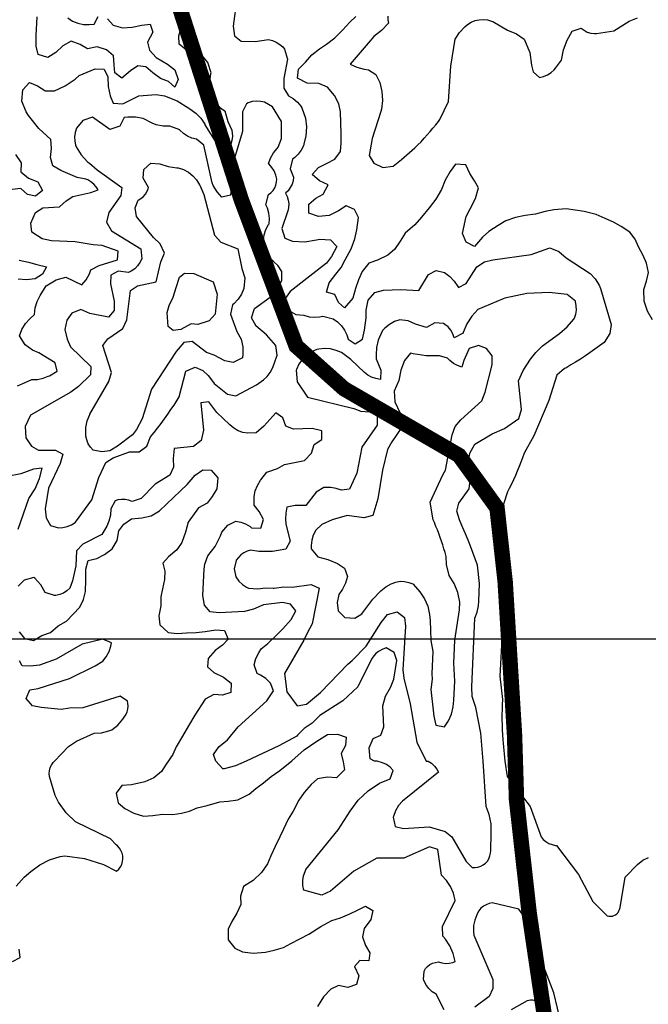
# Model space of a CAD drawing. Units: metres. Extents: x 275775 to 313307, y 6331989 to 6385550.
# Drawn here: x 295032 to 296257, y 6341289 to 6343207 of the extents above; entities that cross this region are included whole.
import ezdxf

# ---------------------------------------------------------------- set-up
doc = ezdxf.new("R2010")
doc.units = ezdxf.units.M
doc.header["$LTSCALE"] = 0.2
doc.header["$MEASUREMENT"] = 0
doc.header["$PDMODE"] = 1
for name, color, linetype in [('_LIM COMUNAL', 7, 'LIMITE1'), ('C_SECUNDARIAS', 7, 'CONTINUOUS'), ('CENTOIDES', 7, 'CONTINUOUS'), ('CURVAS_INDICE', 40, 'CONTINUOUS'), ('UTM', 7, 'CONTINUOUS')]:
    doc.layers.add(name, color=color, linetype=linetype)
doc.styles.add('SIMBOLOS', font='txt.shx')
doc.linetypes.add('LIMITE1', pattern='A,1,-0.3,["+",SIMBOLOS,S=0.45,R=0,X=0,Y=-0.225],-0.6', length=1.9)

msp = doc.modelspace()

# ---------------------------------------------------------------- linework, layer by layer
at = {"layer": '_LIM COMUNAL'}
msp.add_lwpolyline([(295344.625, 6343227, 30, 30, 0), (295464.0625, 6342855, 30, 30, 0), (295570.63454, 6342571.05055, 30, 30, 0), (295664.07694, 6342487.71626, 30, 30, 0), (295887.93389, 6342358.01982, 30, 30, 0), (295962.1025, 6342255.41173, 30, 30, 0), (295977.96875, 6342111.25, 30, 30, 0), (295987.09375, 6341961, 30, 30, 0), (295996.21875, 6341812.75, 30, 30, 0), (296000, 6341687.5, 30, 30, 0), (296024.7678, 6341466.05603, 30, 30, 0), (296055.04976, 6341261.35605, 30, 30, 0)], format="xyseb", dxfattribs=at)
at = {"layer": 'C_SECUNDARIAS', "elevation": 2100}
for points in [[(295454.76339, 6343248.13813), (295447.76339, 6343194.13813), (295450.76339, 6343175.13813), (295463.76339, 6343165.13813), (295490.79464, 6343164.13813), (295516.76339, 6343168.13813), (295524.51339, 6343166.13813), (295531.85714, 6343163.13813), (295538.54464, 6343158.63813), (295544.35714, 6343153.63813), (295547.76339, 6343149.13813), (295553.76339, 6343130.13813), (295546.76339, 6343092.13813), (295546.76339, 6343073.13813), (295555.76339, 6343058.13813), (295564.91964, 6343053.13813), (295573.01339, 6343046.13813), (295579.82589, 6343038.13813), (295581.76339, 6343035.13813), (295588.76339, 6343015.13813), (295590.76339, 6342998.13813), (295589.76339, 6342980.63813), (295585.79464, 6342964.13813), (295584.76339, 6342961.13813), (295580.48214, 6342952.63813), (295574.73214, 6342944.63813), (295567.73214, 6342938.13813), (295563.76339, 6342935.13813), (295558.76339, 6342916.13813), (295565.76339, 6342900.13813), (295564.79464, 6342893.13813), (295562.60714, 6342886.13813), (295559.23214, 6342879.63813), (295554.79464, 6342873.63813), (295549.76339, 6342869.13813), (295553.10714, 6342862.63813), (295555.23214, 6342855.13813), (295556.07589, 6342848.13813), (295555.63839, 6342840.63813), (295554.76339, 6342836.13813), (295542.76339, 6342800.13813), (295548.76339, 6342781.13813), (295563.76339, 6342775.13813), (295587.23214, 6342774.13813), (295610.48214, 6342777.63813), (295616.76339, 6342779.13813), (295637.76339, 6342778.13813), (295649.76339, 6342765.13813), (295639.41964, 6342745.13813), (295629.76339, 6342732.13813), (295558.76339, 6342677.13813), (295545.76339, 6342659.13813), (295551.76339, 6342643.13813), (295569.76339, 6342632.13813), (295585.76339, 6342631.13813), (295595.66964, 6342628.13813), (295605.91964, 6342627.13813), (295616.23214, 6342627.63813), (295622.76339, 6342629.13813), (295642.76339, 6342624.13813), (295651.35714, 6342618.13813), (295658.76339, 6342610.63813), (295664.79464, 6342602.13813), (295669.26339, 6342593.13813), (295671.76339, 6342584.13813), (295685.76339, 6342575.13813), (295699.76339, 6342584.13813), (295703.76339, 6342602.13813), (295706.91964, 6342626.13813), (295706.76339, 6342641.13813), (295710.76339, 6342660.13813), (295723.76339, 6342675.13813), (295740.76339, 6342680.13813), (295774.76339, 6342681.13813), (295809.76339, 6342679.13813), (295828.76339, 6342710.13813), (295843.76339, 6342718.13813), (295859.76339, 6342714.13813), (295869.88839, 6342706.63813), (295878.57589, 6342697.63813), (295885.57589, 6342687.13813), (295886.76339, 6342685.13813), (295901.76339, 6342693.13813), (295922.76339, 6342725.13813), (295937.76339, 6342735.13813), (295953.76339, 6342739.13813), (296028.76339, 6342749.13813), (296064.76339, 6342762.13813), (296082.76339, 6342755.13813), (296096.76339, 6342743.13813), (296143.76339, 6342712.13813), (296153.26339, 6342701.63813), (296160.79464, 6342689.63813), (296163.76339, 6342683.13813), (296184.76339, 6342613.13813), (296181.76339, 6342595.13813), (296170.76339, 6342578.13813), (296161.79464, 6342571.13813), (296152.70089, 6342564.63813), (296143.51339, 6342558.13813), (296134.20089, 6342552.13813), (296124.79464, 6342545.63813), (296115.26339, 6342539.63813), (296105.63839, 6342534.13813), (296095.91964, 6342528.13813), (296093.76339, 6342527.13813), (296078.76339, 6342514.13813), (296062.76339, 6342465.13813), (296033.76339, 6342396.13813), (296014.76339, 6342362.13813), (296011.70089, 6342353.13813), (296008.48214, 6342344.63813), (296005.10714, 6342336.13813), (296001.57589, 6342327.13813), (295997.88839, 6342318.63813), (295994.07589, 6342310.13813), (295990.10714, 6342301.63813), (295985.98214, 6342293.63813), (295982.76339, 6342287.13813), (295967.76339, 6342241.13813), (295965.76339, 6342203.13813), (295974.76339, 6342168.13813), (295981.76339, 6342109.13813), (295977.76339, 6342052.13813), (295972.76339, 6342028.13813), (295971.76339, 6342012.13813), (295967.76339, 6341928.13813), (295972.76339, 6341882.13813), (295972.23214, 6341872.13813), (295971.85714, 6341862.63813), (295971.63839, 6341852.63813), (295971.63839, 6341843.13813), (295971.76339, 6341833.13813), (295972.07589, 6341823.13813), (295972.57589, 6341813.63813), (295973.23214, 6341803.63813), (295973.76339, 6341797.13813), (295977.29464, 6341762.13813), (295981.76339, 6341732.13813), (296026.76339, 6341674.13813), (296047.76339, 6341615.13813), (296052.04464, 6341609.63813), (296057.16964, 6341605.63813), (296062.98214, 6341602.13813), (296069.32589, 6341599.63813), (296075.98214, 6341598.13813), (296077.76339, 6341598.13813), (296120.79464, 6341541.63813), (296148.76339, 6341489.13813), (296176.76339, 6341461.13813), (296180.04464, 6341460.63813), (296183.41964, 6341460.13813), (296186.76339, 6341460.63813), (296189.98214, 6341461.63813), (296192.95089, 6341463.13813), (296195.63839, 6341465.13813), (296197.91964, 6341467.63813), (296199.73214, 6341470.63813), (296201.01339, 6341473.63813), (296201.76339, 6341477.13813), (296201.76339, 6341477.13813), (296211.76339, 6341536.13813), (296235.76339, 6341561.13813), (296246.04464, 6341569.13813), (296257.48214, 6341574.63813)], [(295125.76339, 6343210.13813), (295135.10714, 6343204.13813), (295145.38839, 6343200.13813), (295156.20089, 6343197.63813), (295167.29464, 6343197.13813), (295176.76339, 6343198.13813), (295184.76339, 6343213.13813)], [(295338.73214, 6343048.63813), (295361.63839, 6343034.63813), (295363.76339, 6343033.13813), (295375.01339, 6343024.63813), (295384.63839, 6343014.63813), (295392.35714, 6343003.13813), (295392.76339, 6343002.13813), (295411.76339, 6342972.13813), (295424.76339, 6342959.13813), (295440.76339, 6342958.13813), (295444.10714, 6342964.63813), (295446.23214, 6342972.13813), (295447.07589, 6342979.13813), (295446.63839, 6342986.63813), (295445.76339, 6342991.13813), (295437.91964, 6343007.63813), (295433.04464, 6343025.63813), (295432.76339, 6343027.13813), (295423.23214, 6343034.63813), (295415.20089, 6343044.13813), (295408.91964, 6343054.63813), (295404.54464, 6343066.13813), (295403.76339, 6343069.13813), (295402.73214, 6343085.63813), (295404.54464, 6343102.13813), (295404.76339, 6343103.13813), (295398.76339, 6343123.13813), (295387.76339, 6343137.13813), (295381.16964, 6343141.63813), (295373.88839, 6343144.63813), (295366.20089, 6343146.63813), (295358.26339, 6343147.13813), (295356.76339, 6343147.13813), (295342.76339, 6343159.13813), (295341.76339, 6343175.13813), (295348.13839, 6343195.13813), (295355.76339, 6343210.13813)], [(295749.32589, 6343213.63813), (295749.45089, 6343206.63813), (295750.70089, 6343200.13813), (295750.76339, 6343200.13813), (295737.23214, 6343185.63813), (295721.76339, 6343174.13813), (295710.76339, 6343161.13813), (295675.76339, 6343120.13813), (295689.16964, 6343114.13813), (295703.45089, 6343110.13813), (295711.76339, 6343109.13813), (295725.76339, 6343100.13813), (295733.76339, 6343084.13813), (295737.76339, 6343067.13813), (295738.73214, 6343049.63813), (295736.66964, 6343032.13813), (295735.76339, 6343028.13813), (295718.76339, 6342975.13813), (295712.76339, 6342942.13813), (295721.76339, 6342927.13813), (295739.76339, 6342919.13813), (295759.76339, 6342921.13813), (295775.76339, 6342934.13813), (295801.76339, 6342957.13813), (295807.91964, 6342963.13813), (295813.98214, 6342969.13813), (295819.91964, 6342975.63813), (295825.76339, 6342982.13813), (295831.48214, 6342988.63813), (295837.07589, 6342995.13813), (295842.57589, 6343001.63813), (295847.95089, 6343008.63813), (295850.76339, 6343012.13813), (295867.76339, 6343047.13813), (295871.76339, 6343116.13813), (295880.76339, 6343169.13813), (295889.07589, 6343181.63813), (295899.45089, 6343192.63813), (295904.76339, 6343197.13813), (295911.63839, 6343201.63813), (295919.23214, 6343205.13813), (295927.23214, 6343206.63813), (295935.48214, 6343207.13813), (295943.66964, 6343206.63813), (295951.57589, 6343204.13813), (295953.76339, 6343203.13813), (295982.45089, 6343186.13813), (295999.76339, 6343179.13813), (296014.76339, 6343169.13813), (296025.76339, 6343143.13813), (296029.13839, 6343118.13813), (296032.76339, 6343105.13813), (296044.76339, 6343094.13813), (296052.79464, 6343096.13813), (296060.38839, 6343099.13813), (296067.29464, 6343103.63813), (296073.35714, 6343109.13813), (296075.76339, 6343112.13813), (296087.76339, 6343128.13813), (296091.57589, 6343148.13813), (296098.85714, 6343167.13813), (296108.76339, 6343184.13813), (296125.76339, 6343190.13813), (296131.54464, 6343186.13813), (296137.98214, 6343182.63813), (296144.88839, 6343180.63813), (296152.01339, 6343180.13813), (296155.76339, 6343180.13813), (296189.76339, 6343185.13813), (296219.76339, 6343204.13813), (296235.95089, 6343210.63813)], [(295027.38839, 6342493.63813), (295033.20089, 6342496.13813), (295036.76339, 6342497.13813), (295055.76339, 6342506.13813), (295066.70089, 6342506.13813), (295077.41964, 6342508.13813), (295087.66964, 6342512.13813), (295089.76339, 6342513.13813), (295104.76339, 6342522.13813), (295100.76339, 6342538.13813), (295069.01339, 6342557.63813), (295056.76339, 6342563.13813), (295042.76339, 6342573.13813), (295031.76339, 6342591.13813), (295036.32589, 6342603.13813), (295042.91964, 6342614.63813), (295051.38839, 6342624.13813), (295060.76339, 6342632.13813), (295062.26339, 6342645.13813), (295065.95089, 6342657.63813), (295071.76339, 6342669.13813), (295083.76339, 6342688.13813), (295102.76339, 6342700.13813), (295121.76339, 6342705.13813), (295152.76339, 6342690.13813), (295161.16964, 6342700.13813), (295167.70089, 6342711.63813), (295170.76339, 6342719.13813), (295186.76339, 6342728.13813), (295222.76339, 6342739.13813), (295223.76339, 6342756.13813), (295192.76339, 6342767.13813), (295174.76339, 6342768.13813), (295139.76339, 6342774.13813), (295093.76339, 6342776.13813), (295075.76339, 6342780.13813), (295055.76339, 6342793.13813), (295053.76339, 6342810.13813), (295062.76339, 6342831.13813), (295076.76339, 6342840.13813), (295109.76339, 6342842.13813), (295122.20089, 6342853.63813), (295135.76339, 6342862.13813), (295170.63839, 6342870.13813), (295184.76339, 6342875.13813), (295181.04464, 6342881.13813), (295176.29464, 6342886.63813), (295170.70089, 6342891.13813), (295164.38839, 6342894.63813), (295160.76339, 6342896.13813), (295143.76339, 6342899.13813), (295111.76339, 6342913.13813), (295096.76339, 6342922.13813), (295091.76339, 6342938.13813), (295093.76339, 6342956.13813), (295092.76339, 6342973.13813), (295068.88839, 6342994.63813), (295049.13839, 6343020.13813), (295044.76339, 6343027.13813), (295035.76339, 6343048.13813), (295037.76339, 6343070.13813), (295050.76339, 6343084.13813), (295066.66964, 6343077.63813), (295081.20089, 6343068.63813), (295081.76339, 6343068.13813), (295099.76339, 6343068.13813), (295120.82589, 6343077.63813), (295139.85714, 6343091.13813), (295147.76339, 6343098.13813), (295178.76339, 6343111.13813), (295196.76339, 6343110.13813), (295203.76339, 6343095.13813), (295204.41964, 6343076.63813), (295208.32589, 6343058.13813), (295213.76339, 6343044.13813), (295232.76339, 6343043.13813), (295263.76339, 6343058.13813), (295297.76339, 6343061.13813), (295313.76339, 6343058.13813), (295338.73214, 6343048.63813)], [(295286.76339, 6342394.13813), (295293.79464, 6342402.63813), (295300.66964, 6342411.13813), (295307.38839, 6342420.13813), (295313.98214, 6342429.13813), (295320.38839, 6342438.13813), (295326.66964, 6342447.13813), (295332.76339, 6342456.13813), (295338.70089, 6342465.63813), (295342.76339, 6342472.13813), (295355.76339, 6342522.13813), (295373.76339, 6342530.13813), (295388.76339, 6342523.13813), (295399.23214, 6342513.63813), (295407.91964, 6342502.63813), (295410.76339, 6342498.13813), (295436.76339, 6342477.13813), (295452.76339, 6342474.13813), (295493.16964, 6342495.63813), (295506.76339, 6342505.13813), (295514.07589, 6342511.63813), (295520.13839, 6342519.13813), (295524.79464, 6342527.63813), (295527.76339, 6342536.13813), (295533.76339, 6342553.13813), (295530.76339, 6342572.13813), (295513.13839, 6342593.13813), (295492.13839, 6342610.63813), (295491.76339, 6342611.13813), (295483.76339, 6342626.13813), (295489.76339, 6342644.13813), (295519.76339, 6342666.13813), (295533.76339, 6342679.13813), (295542.76339, 6342699.13813), (295542.76339, 6342716.13813), (295535.35714, 6342727.13813), (295526.13839, 6342736.63813), (295518.76339, 6342742.13813), (295507.76339, 6342758.13813), (295506.76339, 6342777.13813), (295508.26339, 6342787.63813), (295511.57589, 6342798.13813), (295516.63839, 6342807.63813), (295517.76339, 6342809.13813), (295518.51339, 6342819.63813), (295517.48214, 6342829.63813), (295514.66964, 6342839.63813), (295511.76339, 6342846.13813), (295516.76339, 6342866.13813), (295521.54464, 6342869.63813), (295525.60714, 6342874.13813), (295528.85714, 6342879.13813), (295531.16964, 6342884.63813), (295532.48214, 6342890.63813), (295532.76339, 6342896.13813), (295530.98214, 6342904.13813), (295527.82589, 6342912.13813), (295523.38839, 6342919.13813), (295517.76339, 6342925.13813), (295516.76339, 6342926.13813), (295520.60714, 6342937.13813), (295526.29464, 6342947.13813), (295533.63839, 6342956.13813), (295535.76339, 6342958.13813), (295541.76339, 6342975.13813), (295541.76339, 6343008.13813), (295524.76339, 6343037.13813), (295508.76339, 6343046.13813), (295500.85714, 6343047.63813), (295492.76339, 6343048.13813), (295484.76339, 6343047.13813), (295477.04464, 6343044.63813), (295473.76339, 6343043.13813), (295465.76339, 6343027.13813), (295465.76339, 6342989.13813), (295449.76339, 6342935.13813), (295442.76339, 6342865.13813), (295425.76339, 6342861.13813), (295416.51339, 6342871.63813), (295409.23214, 6342883.63813), (295406.76339, 6342889.13813), (295390.76339, 6342962.13813), (295376.76339, 6342974.13813), (295367.54464, 6342976.13813), (295358.85714, 6342980.13813), (295350.91964, 6342985.13813), (295344.04464, 6342991.63813), (295343.76339, 6342992.13813), (295324.76339, 6342999.13813), (295311.23214, 6342999.63813), (295297.95089, 6343002.13813), (295289.76339, 6343005.13813), (295272.76339, 6343014.13813), (295257.66964, 6343016.63813), (295242.32589, 6343017.13813), (295235.76339, 6343016.13813), (295226.76339, 6342999.13813), (295207.76339, 6342993.13813), (295173.76339, 6343017.13813), (295154.76339, 6343010.13813), (295142.76339, 6342995.13813), (295140.10714, 6342987.13813), (295138.85714, 6342978.63813), (295139.07589, 6342970.63813), (295140.76339, 6342962.13813), (295141.76339, 6342959.13813), (295151.66964, 6342943.63813), (295164.13839, 6342930.13813), (295167.76339, 6342927.13813), (295182.76339, 6342914.13813), (295230.76339, 6342880.13813), (295228.76339, 6342864.13813), (295205.76339, 6342831.13813), (295200.76339, 6342812.13813), (295210.76339, 6342795.13813), (295267.76339, 6342760.13813), (295269.76339, 6342741.13813), (295266.32589, 6342733.63813), (295261.66964, 6342727.13813), (295255.95089, 6342721.63813), (295249.32589, 6342716.63813), (295243.76339, 6342714.13813), (295223.76339, 6342717.13813), (295209.76339, 6342709.13813), (295208.76339, 6342692.13813), (295215.76339, 6342658.13813), (295215.76339, 6342640.13813), (295204.76339, 6342627.13813), (295168.76339, 6342634.13813), (295150.76339, 6342642.13813), (295133.76339, 6342635.13813), (295123.76339, 6342621.13813), (295119.76339, 6342603.13813), (295124.45089, 6342584.13813), (295130.76339, 6342569.13813), (295170.76339, 6342531.13813), (295169.76339, 6342515.13813), (295146.76339, 6342492.13813), (295131.76339, 6342481.13813), (295052.76339, 6342436.13813), (295042.76339, 6342414.13813), (295043.76339, 6342392.13813), (295054.76339, 6342376.13813), (295068.76339, 6342368.13813), (295101.76339, 6342368.13813), (295115.76339, 6342360.13813), (295110.76339, 6342342.13813), (295087.76339, 6342294.13813), (295081.76339, 6342254.13813), (295083.76339, 6342236.13813), (295091.76339, 6342221.13813), (295107.76339, 6342217.13813), (295116.29464, 6342217.63813), (295124.63839, 6342219.63813), (295132.54464, 6342222.63813), (295139.73214, 6342227.13813), (295140.76339, 6342228.13813), (295172.76339, 6342271.13813), (295186.01339, 6342315.13813), (295199.76339, 6342344.13813), (295213.76339, 6342353.13813), (295245.76339, 6342365.13813), (295264.76339, 6342365.13813), (295279.76339, 6342376.13813), (295286.76339, 6342394.13813)], [(295191.76339, 6342365.13813), (295174.76339, 6342368.13813), (295169.57589, 6342374.13813), (295165.48214, 6342380.63813), (295162.60714, 6342388.13813), (295161.04464, 6342395.63813), (295160.76339, 6342399.13813), (295161.07589, 6342412.13813), (295163.66964, 6342425.13813), (295168.45089, 6342437.63813), (295168.76339, 6342438.13813), (295205.76339, 6342502.13813), (295210.76339, 6342519.13813), (295193.76339, 6342572.13813), (295203.76339, 6342585.13813), (295232.76339, 6342605.13813), (295240.76339, 6342622.13813), (295247.76339, 6342679.13813), (295261.76339, 6342688.13813), (295297.76339, 6342696.13813), (295306.76339, 6342735.13813), (295313.76339, 6342752.13813), (295305.76339, 6342770.13813), (295292.76339, 6342782.13813), (295259.76339, 6342823.13813), (295256.76339, 6342840.13813), (295262.76339, 6342855.13813), (295268.07589, 6342858.13813), (295272.79464, 6342861.63813), (295276.76339, 6342866.63813), (295279.88839, 6342871.63813), (295282.07589, 6342877.13813), (295282.76339, 6342880.13813), (295272.76339, 6342898.13813), (295273.76339, 6342915.13813), (295287.76339, 6342927.13813), (295304.76339, 6342926.13813), (295321.01339, 6342920.63813), (295337.98214, 6342918.13813), (295340.76339, 6342918.13813), (295351.10714, 6342914.63813), (295360.70089, 6342909.63813), (295369.23214, 6342902.63813), (295376.48214, 6342894.63813), (295382.16964, 6342885.13813), (295382.76339, 6342884.13813), (295390.76339, 6342866.13813), (295411.76339, 6342787.13813), (295423.76339, 6342773.13813), (295456.76339, 6342760.13813), (295464.76339, 6342722.13813), (295470.76339, 6342704.13813), (295468.76339, 6342683.13813), (295464.01339, 6342672.13813), (295457.41964, 6342662.13813), (295449.16964, 6342653.13813), (295446.76339, 6342651.13813), (295442.76339, 6342633.13813), (295454.76339, 6342599.13813), (295463.76339, 6342584.13813), (295466.45089, 6342569.63813), (295466.57589, 6342555.13813), (295465.76339, 6342548.13813), (295447.76339, 6342539.13813), (295431.76339, 6342542.13813), (295410.66964, 6342553.13813), (295395.76339, 6342558.13813), (295367.76339, 6342580.13813), (295351.76339, 6342578.13813), (295336.76339, 6342560.13813), (295288.76339, 6342487.13813), (295270.76339, 6342429.13813), (295259.26339, 6342408.13813), (295251.76339, 6342398.13813), (295222.76339, 6342376.13813), (295207.76339, 6342367.13813), (295191.76339, 6342365.13813)], [(295923.76339, 6342144.13813), (295919.60714, 6342156.63813), (295915.23214, 6342168.63813), (295910.66964, 6342181.13813), (295905.85714, 6342193.13813), (295900.85714, 6342205.13813), (295895.63839, 6342217.13813), (295890.20089, 6342229.13813), (295888.76339, 6342232.13813), (295883.76339, 6342249.13813), (295887.76339, 6342265.13813), (295907.76339, 6342293.13813), (295910.07589, 6342314.13813), (295908.73214, 6342335.13813), (295906.76339, 6342345.13813), (295908.76339, 6342362.13813), (295918.76339, 6342380.13813), (295952.82589, 6342400.13813), (295976.76339, 6342410.13813), (296004.76339, 6342430.13813), (296009.76339, 6342447.13813), (296003.76339, 6342503.13813), (296012.76339, 6342523.13813), (296027.16964, 6342545.63813), (296037.76339, 6342558.13813), (296050.76339, 6342571.13813), (296083.76339, 6342595.13813), (296098.82589, 6342608.13813), (296111.41964, 6342623.13813), (296112.76339, 6342625.13813), (296115.45089, 6342633.13813), (296116.70089, 6342641.13813), (296116.54464, 6342649.63813), (296114.95089, 6342657.63813), (296114.76339, 6342658.13813), (296098.76339, 6342671.13813), (296063.76339, 6342675.13813), (296020.07589, 6342673.63813), (295977.35714, 6342664.13813), (295973.76339, 6342663.13813), (295924.76339, 6342642.13813), (295912.70089, 6342629.13813), (295903.10714, 6342614.13813), (295896.23214, 6342597.63813), (295895.76339, 6342596.13813), (295878.76339, 6342587.13813), (295876.01339, 6342594.63813), (295871.98214, 6342601.63813), (295866.82589, 6342608.13813), (295860.63839, 6342613.13813), (295857.76339, 6342615.13813), (295840.76339, 6342616.13813), (295824.76339, 6342607.13813), (295802.95089, 6342613.63813), (295788.76339, 6342620.13813), (295772.76339, 6342622.13813), (295762.13839, 6342618.63813), (295752.26339, 6342613.13813), (295743.51339, 6342606.13813), (295738.76339, 6342601.13813), (295730.76339, 6342582.13813), (295727.26339, 6342568.13813), (295726.29464, 6342553.63813), (295726.76339, 6342546.13813), (295735.76339, 6342524.13813), (295734.76339, 6342506.13813), (295726.07589, 6342507.63813), (295717.73214, 6342510.13813), (295710.01339, 6342514.13813), (295703.76339, 6342519.13813), (295677.20089, 6342544.63813), (295658.76339, 6342558.13813), (295648.38839, 6342562.63813), (295637.35714, 6342565.63813), (295626.04464, 6342566.13813), (295614.76339, 6342565.13813), (295610.76339, 6342564.13813), (295600.35714, 6342559.63813), (295590.91964, 6342553.13813), (295582.76339, 6342545.13813), (295576.10714, 6342535.63813), (295571.16964, 6342525.13813), (295570.76339, 6342524.13813), (295572.76339, 6342501.13813), (295592.76339, 6342471.13813), (295682.76339, 6342449.13813), (295696.76339, 6342444.13813), (295713.76339, 6342443.13813), (295728.76339, 6342435.13813), (295728.76339, 6342417.13813), (295698.76339, 6342374.13813), (295688.76339, 6342323.13813), (295674.76339, 6342292.13813), (295658.76339, 6342290.13813), (295648.76339, 6342293.63813), (295638.32589, 6342295.63813), (295627.70089, 6342295.63813), (295624.76339, 6342295.13813), (295609.76339, 6342286.13813), (295589.76339, 6342260.13813), (295569.01339, 6342260.13813), (295552.76339, 6342257.13813), (295550.20089, 6342245.63813), (295549.66964, 6342233.63813), (295550.76339, 6342224.13813), (295558.76339, 6342191.13813), (295550.76339, 6342175.13813), (295524.60714, 6342170.63813), (295498.07589, 6342170.63813), (295481.76339, 6342173.13813), (295474.98214, 6342171.13813), (295468.63839, 6342168.13813), (295462.91964, 6342164.13813), (295457.98214, 6342159.13813), (295453.98214, 6342153.63813), (295453.76339, 6342153.13813), (295449.76339, 6342137.13813), (295452.76339, 6342121.13813), (295458.66964, 6342113.13813), (295465.88839, 6342106.13813), (295474.16964, 6342101.13813), (295477.76339, 6342099.13813), (295495.76339, 6342098.13813), (295510.66964, 6342100.13813), (295525.66964, 6342099.63813), (295527.76339, 6342099.13813), (295546.76339, 6342102.13813), (295562.76339, 6342101.13813), (295599.76339, 6342106.13813), (295615.76339, 6342099.13813), (295601.76339, 6342030.13813), (295592.76339, 6342013.13813), (295585.76339, 6341998.13813), (295547.76339, 6341933.13813), (295552.76339, 6341897.13813), (295572.76339, 6341870.13813), (295590.76339, 6341873.13813), (295617.76339, 6341896.13813), (295671.29464, 6341951.13813), (295679.76339, 6341958.13813), (295679.76339, 6341958.13813), (295706.76339, 6341986.13813), (295736.35714, 6342032.63813), (295748.76339, 6342048.13813), (295767.76339, 6342053.13813), (295781.76339, 6342042.13813), (295783.76339, 6342025.13813), (295778.76339, 6341940.13813), (295780.76339, 6341924.13813), (295792.76339, 6341874.13813), (295805.76339, 6341799.13813), (295823.76339, 6341762.13813), (295827.95089, 6341762.13813), (295834.48214, 6341758.13813), (295840.16964, 6341752.63813), (295844.85714, 6341746.63813), (295847.76339, 6341741.13813), (295777.76339, 6341684.13813), (295770.23214, 6341675.63813), (295764.32589, 6341665.63813), (295760.23214, 6341654.63813), (295759.76339, 6341653.13813), (295763.76339, 6341635.13813), (295779.76339, 6341631.13813), (295829.76339, 6341634.13813), (295860.76339, 6341625.13813), (295873.76339, 6341615.13813), (295901.76339, 6341567.13813), (295913.76339, 6341555.13813), (295919.35714, 6341555.13813), (295924.88839, 6341555.63813), (295930.20089, 6341557.63813), (295935.13839, 6341560.13813), (295939.54464, 6341563.63813), (295943.29464, 6341567.63813), (295946.26339, 6341572.13813), (295948.35714, 6341577.63813), (295949.54464, 6341583.13813), (295949.76339, 6341588.13813), (295950.76339, 6341621.13813), (295950.32589, 6341640.13813), (295946.63839, 6341658.63813), (295940.76339, 6341674.13813), (295934.76339, 6341762.13813), (295930.76339, 6341817.13813), (295920.98214, 6341866.63813), (295913.76339, 6341888.13813), (295912.76339, 6341907.13813), (295918.76339, 6342041.13813), (295923.48214, 6342052.63813), (295926.16964, 6342064.63813), (295926.76339, 6342074.13813), (295927.76339, 6342108.13813), (295923.76339, 6342144.13813)], [(295859.76339, 6341829.13813), (295867.73214, 6341841.13813), (295873.48214, 6341854.13813), (295876.85714, 6341868.13813), (295877.76339, 6341881.13813), (295879.76339, 6341918.13813), (295877.76339, 6341953.13813), (295879.76339, 6341998.13813), (295889.04464, 6342057.13813), (295889.76339, 6342072.13813), (295885.85714, 6342090.63813), (295878.79464, 6342108.13813), (295868.79464, 6342124.13813), (295868.76339, 6342124.13813), (295863.91964, 6342145.63813), (295862.76339, 6342161.13813), (295860.76339, 6342168.63813), (295858.60714, 6342176.13813), (295856.32589, 6342183.63813), (295853.95089, 6342190.63813), (295851.41964, 6342198.13813), (295848.76339, 6342205.63813), (295845.98214, 6342212.63813), (295843.07589, 6342219.63813), (295840.04464, 6342227.13813), (295837.76339, 6342232.13813), (295831.76339, 6342267.13813), (295856.38839, 6342320.13813), (295861.76339, 6342329.13813), (295874.76339, 6342398.13813), (295880.76339, 6342414.13813), (295891.76339, 6342427.13813), (295932.76339, 6342464.13813), (295938.76339, 6342481.13813), (295952.76339, 6342534.13813), (295952.76339, 6342552.13813), (295941.76339, 6342566.13813), (295925.76339, 6342572.13813), (295907.76339, 6342566.13813), (295897.54464, 6342543.13813), (295893.76339, 6342530.13813), (295885.16964, 6342533.13813), (295877.16964, 6342537.13813), (295870.04464, 6342542.63813), (295865.76339, 6342547.13813), (295849.76339, 6342552.13813), (295824.13839, 6342551.63813), (295798.82589, 6342555.63813), (295793.76339, 6342557.13813), (295781.76339, 6342543.13813), (295774.54464, 6342524.13813), (295770.76339, 6342504.13813), (295761.76339, 6342483.13813), (295762.76339, 6342462.13813), (295778.76339, 6342429.13813), (295776.76339, 6342413.13813), (295756.76339, 6342384.13813), (295748.76339, 6342369.13813), (295738.76339, 6342329.13813), (295729.76339, 6342273.13813), (295719.76339, 6342241.13813), (295702.76339, 6342236.13813), (295669.76339, 6342241.13813), (295640.88839, 6342232.63813), (295620.76339, 6342223.13813), (295608.76339, 6342212.13813), (295604.01339, 6342202.63813), (295600.91964, 6342192.63813), (295599.66964, 6342182.13813), (295599.76339, 6342176.13813), (295612.76339, 6342160.13813), (295632.57589, 6342155.13813), (295651.23214, 6342147.13813), (295664.76339, 6342138.13813), (295670.76339, 6342122.13813), (295666.91964, 6342109.13813), (295660.88839, 6342097.13813), (295653.76339, 6342087.13813), (295650.76339, 6342071.13813), (295652.76339, 6342055.13813), (295665.76339, 6342042.13813), (295684.76339, 6342041.13813), (295698.76339, 6342049.13813), (295719.76339, 6342078.13813), (295735.76339, 6342094.13813), (295745.16964, 6342101.63813), (295755.76339, 6342107.63813), (295764.76339, 6342111.13813), (295773.16964, 6342112.63813), (295781.66964, 6342112.13813), (295790.01339, 6342110.63813), (295797.95089, 6342107.63813), (295798.76339, 6342107.13813), (295811.76339, 6342092.13813), (295820.63839, 6342078.63813), (295827.04464, 6342064.13813), (295830.76339, 6342048.13813), (295831.76339, 6342036.13813), (295832.76339, 6341997.13813), (295836.76339, 6341976.13813), (295835.04464, 6341932.63813), (295835.76339, 6341922.13813), (295832.76339, 6341902.13813), (295838.76339, 6341850.13813), (295842.76339, 6341832.13813), (295859.76339, 6341829.13813)], [(295858.76339, 6341278.13813), (295843.76339, 6341308.13813), (295835.95089, 6341313.13813), (295829.13839, 6341319.63813), (295823.54464, 6341327.13813), (295819.35714, 6341335.63813), (295818.76339, 6341337.13813), (295819.76339, 6341353.13813), (295822.85714, 6341358.13813), (295826.79464, 6341362.13813), (295831.38839, 6341366.13813), (295836.54464, 6341368.63813), (295842.07589, 6341370.13813), (295847.76339, 6341371.13813), (295854.57589, 6341369.13813), (295861.60714, 6341368.13813), (295868.73214, 6341368.63813), (295875.66964, 6341370.13813), (295880.76339, 6341372.13813), (295876.88839, 6341387.63813), (295870.35714, 6341402.63813), (295861.38839, 6341415.63813), (295856.76339, 6341421.13813), (295855.76339, 6341440.13813), (295880.76339, 6341491.13813), (295877.29464, 6341505.13813), (295871.45089, 6341518.13813), (295863.38839, 6341530.13813), (295853.76339, 6341540.13813), (295846.76339, 6341590.13813), (295830.76339, 6341595.13813), (295780.76339, 6341573.13813), (295727.76339, 6341573.13813), (295682.76339, 6341548.13813), (295637.76339, 6341509.13813), (295620.76339, 6341501.13813), (295585.76339, 6341511.13813), (295583.95089, 6341520.13813), (295583.73214, 6341529.63813), (295585.16964, 6341539.13813), (295588.16964, 6341547.63813), (295589.76339, 6341551.13813), (295652.79464, 6341628.63813), (295675.76339, 6341665.13813), (295691.57589, 6341686.13813), (295710.82589, 6341704.63813), (295732.91964, 6341719.13813), (295753.76339, 6341728.13813), (295759.76339, 6341744.13813), (295753.79464, 6341750.63813), (295746.79464, 6341755.63813), (295739.04464, 6341759.13813), (295730.73214, 6341761.63813), (295728.76339, 6341762.13813), (295723.51339, 6341762.13813), (295714.76339, 6341767.13813), (295712.76339, 6341788.13813), (295720.76339, 6341806.13813), (295735.76339, 6341813.13813), (295741.76339, 6341829.13813), (295739.76339, 6341870.13813), (295744.76339, 6341889.13813), (295754.38839, 6341905.63813), (295760.76339, 6341922.13813), (295766.76339, 6341958.13813), (295761.76339, 6341974.13813), (295745.76339, 6341983.13813), (295738.26339, 6341980.13813), (295731.35714, 6341976.13813), (295725.26339, 6341971.13813), (295720.16964, 6341965.13813), (295717.76339, 6341961.13813), (295690.76339, 6341907.13813), (295661.76339, 6341880.13813), (295616.76339, 6341851.13813), (295601.76339, 6341836.13813), (295586.32589, 6341825.63813), (295572.95089, 6341812.63813), (295571.76339, 6341811.13813), (295536.76339, 6341792.13813), (295473.41964, 6341762.13813), (295452.45089, 6341753.13813), (295430.16964, 6341747.63813), (295427.76339, 6341747.13813), (295414.35714, 6341762.13813), (295409.76339, 6341775.13813), (295419.76339, 6341790.13813), (295436.76339, 6341804.13813), (295457.76339, 6341829.13813), (295513.76339, 6341880.13813), (295526.76339, 6341899.13813), (295520.76339, 6341914.13813), (295511.60714, 6341923.13813), (295501.07589, 6341930.13813), (295494.76339, 6341933.13813), (295488.76339, 6341950.13813), (295492.16964, 6341962.13813), (295497.63839, 6341973.63813), (295502.76339, 6341981.13813), (295509.01339, 6341986.13813), (295515.16964, 6341991.63813), (295521.23214, 6341997.13813), (295527.20089, 6342002.63813), (295533.07589, 6342008.63813), (295538.85714, 6342014.13813), (295544.51339, 6342020.13813), (295550.07589, 6342026.13813), (295555.54464, 6342032.13813), (295560.76339, 6342038.13813), (295569.76339, 6342055.13813), (295559.76339, 6342068.13813), (295543.76339, 6342071.13813), (295506.76339, 6342067.13813), (295487.20089, 6342058.63813), (295469.76339, 6342054.13813), (295420.76339, 6342051.13813), (295402.76339, 6342053.13813), (295391.76339, 6342066.13813), (295388.76339, 6342085.13813), (295391.20089, 6342136.13813), (295392.76339, 6342146.13813), (295398.76339, 6342162.13813), (295412.70089, 6342180.63813), (295423.20089, 6342201.13813), (295425.76339, 6342208.13813), (295437.76339, 6342222.13813), (295452.76339, 6342230.13813), (295462.63839, 6342228.13813), (295472.04464, 6342224.63813), (295480.70089, 6342219.63813), (295483.76339, 6342217.13813), (295501.76339, 6342216.13813), (295506.76339, 6342233.13813), (295498.45089, 6342248.63813), (295488.76339, 6342261.13813), (295488.76339, 6342278.13813), (295491.07589, 6342289.13813), (295495.32589, 6342299.63813), (295501.32589, 6342309.63813), (295501.76339, 6342310.13813), (295513.76339, 6342325.13813), (295534.41964, 6342332.63813), (295547.76339, 6342340.13813), (295586.76339, 6342348.13813), (295600.76339, 6342362.13813), (295605.76339, 6342379.13813), (295620.76339, 6342389.13813), (295620.76339, 6342406.13813), (295601.76339, 6342410.13813), (295565.76339, 6342409.13813), (295550.76339, 6342415.13813), (295544.76339, 6342431.13813), (295530.76339, 6342441.13813), (295507.76339, 6342415.13813), (295492.76339, 6342402.13813), (295476.76339, 6342401.13813), (295466.98214, 6342402.63813), (295457.66964, 6342406.13813), (295449.04464, 6342411.13813), (295441.41964, 6342417.63813), (295440.76339, 6342418.13813), (295416.23214, 6342441.63813), (295400.76339, 6342462.13813), (295384.76339, 6342460.13813), (295389.76339, 6342407.13813), (295385.76339, 6342387.13813), (295370.76339, 6342375.13813), (295332.76339, 6342371.13813), (295330.73214, 6342352.13813), (295331.76339, 6342335.13813), (295324.76339, 6342319.13813), (295295.76339, 6342302.13813), (295268.76339, 6342274.13813), (295250.76339, 6342268.13813), (295244.16964, 6342270.63813), (295237.23214, 6342272.13813), (295230.16964, 6342272.13813), (295223.20089, 6342271.13813), (295217.76339, 6342269.13813), (295209.76339, 6342254.13813), (295208.88839, 6342241.63813), (295205.88839, 6342229.63813), (295201.76339, 6342220.13813), (295191.76339, 6342204.13813), (295154.76339, 6342185.13813), (295142.76339, 6342172.13813), (295141.45089, 6342142.63813), (295135.01339, 6342113.63813), (295129.76339, 6342099.13813), (295123.85714, 6342094.13813), (295117.16964, 6342089.63813), (295109.82589, 6342087.13813), (295102.10714, 6342085.13813), (295099.76339, 6342085.13813), (295081.76339, 6342091.13813), (295072.85714, 6342105.63813), (295061.54464, 6342118.63813), (295059.76339, 6342120.13813), (295040.76339, 6342115.13813), (295028.76339, 6342103.13813)], [(295028.76339, 6342214.13813), (295049.76339, 6342274.13813), (295061.91964, 6342292.63813), (295070.70089, 6342312.63813), (295075.76339, 6342333.13813), (295058.76339, 6342331.13813), (295033.85714, 6342322.13813), (295007.76339, 6342317.13813)], [(295025.01339, 6341518.63813), (295040.85714, 6341536.63813), (295053.76339, 6341547.13813), (295070.85714, 6341560.13813), (295089.95089, 6341570.13813), (295110.45089, 6341576.63813), (295119.76339, 6341578.13813), (295158.10714, 6341572.63813), (295194.95089, 6341561.13813), (295220.76339, 6341548.13813), (295224.82589, 6341552.13813), (295228.16964, 6341556.13813), (295230.70089, 6341561.13813), (295232.32589, 6341566.63813), (295233.01339, 6341572.13813), (295232.70089, 6341577.63813), (295231.48214, 6341583.13813), (295229.29464, 6341588.13813), (295226.26339, 6341592.63813), (295222.48214, 6341597.13813), (295219.76339, 6341599.13813), (295208.76339, 6341611.13813), (295140.76339, 6341644.13813), (295122.57589, 6341661.63813), (295107.73214, 6341682.13813), (295100.76339, 6341695.13813), (295089.76339, 6341732.13813), (295089.32589, 6341738.13813), (295089.91964, 6341743.63813), (295091.48214, 6341749.63813), (295094.01339, 6341754.63813), (295097.45089, 6341759.63813), (295100.01339, 6341762.13813), (295126.76339, 6341791.13813), (295142.76339, 6341801.13813), (295176.76339, 6341817.13813), (295191.45089, 6341817.63813), (295205.79464, 6341821.13813), (295211.76339, 6341823.13813), (295223.32589, 6341832.63813), (295233.07589, 6341844.13813), (295235.76339, 6341848.13813), (295239.01339, 6341852.63813), (295241.41964, 6341858.13813), (295242.85714, 6341863.63813), (295243.32589, 6341869.63813), (295242.76339, 6341875.13813), (295241.76339, 6341879.13813), (295227.76339, 6341889.13813), (295154.76339, 6341866.13813), (295128.82589, 6341865.63813), (295112.76339, 6341863.13813), (295073.76339, 6341867.13813), (295056.76339, 6341870.13813), (295044.76339, 6341884.13813), (295051.76339, 6341901.13813), (295067.76339, 6341904.13813), (295128.76339, 6341923.13813), (295178.76339, 6341948.13813), (295193.76339, 6341957.13813), (295200.66964, 6341965.63813), (295205.98214, 6341975.63813), (295209.51339, 6341986.13813), (295210.76339, 6341993.13813), (295193.76339, 6342000.13813), (295153.76339, 6341990.13813), (295102.76339, 6341961.13813), (295070.76339, 6341949.13813), (295052.76339, 6341947.13813), (295036.76339, 6341948.13813), (295031.23214, 6341957.63813)], [(296086.76339, 6341251.13813), (296072.76339, 6341311.13813), (296033.63839, 6341412.13813), (296024.76339, 6341446.13813), (296004.76339, 6341474.13813), (295952.76339, 6341486.13813), (295946.63839, 6341485.13813), (295940.79464, 6341482.63813), (295935.41964, 6341479.63813), (295930.70089, 6341475.63813), (295926.73214, 6341470.63813), (295923.66964, 6341465.13813), (295922.76339, 6341463.13813), (295918.60714, 6341452.63813), (295916.29464, 6341442.13813), (295915.88839, 6341430.63813), (295916.76339, 6341423.13813), (295953.76339, 6341337.13813), (295953.76339, 6341319.13813), (295946.76339, 6341304.13813), (295918.76339, 6341283.13813)], [(295017.76339, 6341372.13813), (295032.76339, 6341380.13813), (295030.76339, 6341396.13813)], [(296045.38839, 6341288.13813), (296043.20089, 6341290.63813), (296040.57589, 6341293.13813), (296037.57589, 6341294.63813), (296034.32589, 6341296.13813), (296030.88839, 6341296.63813), (296027.38839, 6341296.63813), (296023.95089, 6341296.13813), (296020.76339, 6341295.13813), (295989.76339, 6341278.13813)]]:
    msp.add_lwpolyline(points, dxfattribs=at)
at = {"layer": 'CENTOIDES'}
msp.add_point((295668.70016, 6341822.16784), dxfattribs=at)
at = {"layer": 'CURVAS_INDICE'}
for points, elevation in [([(295203.02715, 6343208.13813), (295214.02715, 6343196.13813), (295232.02715, 6343191.13813), (295251.02715, 6343192.13813), (295270.02715, 6343196.13813), (295286.02715, 6343198.13813), (295291.02715, 6343182.13813), (295281.02715, 6343163.13813), (295285.02715, 6343147.13813), (295298.02715, 6343133.13813), (295320.02715, 6343120.13813), (295334.02715, 6343109.13813), (295341.02715, 6343090.13813), (295334.02715, 6343075.13813), (295322.02715, 6343086.13813), (295306.02715, 6343092.13813), (295291.02715, 6343103.13813), (295278.02715, 6343115.13813), (295262.02715, 6343117.13813), (295248.02715, 6343107.13813), (295231.02715, 6343093.13813), (295217.02715, 6343103.13813), (295216.02715, 6343119.13813), (295215.02715, 6343136.13813), (295201.02715, 6343148.13813), (295183.02715, 6343154.13813), (295164.02715, 6343150.13813), (295150.02715, 6343158.13813), (295132.02715, 6343165.13813), (295116.02715, 6343156.13813), (295102.02715, 6343143.13813), (295087.02715, 6343133.13813), (295068.02715, 6343139.13813), (295064.02715, 6343155.13813), (295064.02715, 6343176.13813), (295066.02715, 6343212.13813)], 600), ([(295699.02715, 6342716.13813), (295692.02715, 6342700.13813), (295686.02715, 6342683.13813), (295681.02715, 6342664.13813), (295665.02715, 6342645.13813), (295653.02715, 6342656.13813), (295646.02715, 6342671.13813), (295630.02715, 6342676.13813), (295635.02715, 6342694.13813), (295648.02715, 6342711.13813), (295658.02715, 6342724.13813), (295666.02715, 6342739.13813), (295678.02715, 6342760.13813), (295685.02715, 6342780.13813), (295689.02715, 6342797.13813), (295692.02715, 6342821.13813), (295684.02715, 6342837.13813), (295668.02715, 6342844.13813), (295653.02715, 6342834.13813), (295635.02715, 6342825.13813), (295614.02715, 6342823.13813), (295595.02715, 6342830.13813), (295595.02715, 6342847.13813), (295609.02715, 6342859.13813), (295623.02715, 6342867.13813), (295633.02715, 6342885.13813), (295616.02715, 6342893.13813), (295602.02715, 6342905.13813), (295614.02715, 6342919.13813), (295631.02715, 6342927.13813), (295646.02715, 6342935.13813), (295657.02715, 6342950.13813), (295658.02715, 6342966.13813), (295658.02715, 6342984.13813), (295657.02715, 6343027.13813), (295654.02715, 6343043.13813), (295645.02715, 6343059.13813), (295632.02715, 6343075.13813), (295615.02715, 6343082.13813), (295592.02715, 6343083.13813), (295573.02715, 6343093.13813), (295575.02715, 6343110.13813), (295589.02715, 6343124.13813), (295601.02715, 6343138.13813), (295616.02715, 6343150.13813), (295630.02715, 6343159.13813), (295646.02715, 6343171.13813), (295661.02715, 6343186.13813), (295675.02715, 6343202.13813), (295687.02715, 6343213.13813)], 600), ([(295024.02715, 6342944.13813), (295035.02715, 6342928.13813), (295034.02715, 6342910.13813), (295049.02715, 6342898.13813), (295067.02715, 6342891.13813), (295076.02715, 6342874.13813), (295063.02715, 6342863.13813), (295047.02715, 6342866.13813), (295034.02715, 6342878.13813), (295017.02715, 6342876.13813)], 600), ([(296265.02715, 6342622.13813), (296255.02715, 6342639.13813), (296249.02715, 6342658.13813), (296248.02715, 6342681.13813), (296253.02715, 6342697.13813), (296257.02715, 6342714.13813), (296253.02715, 6342732.13813), (296247.02715, 6342747.13813), (296238.02715, 6342764.13813), (296231.02715, 6342779.13813), (296221.02715, 6342793.13813), (296204.02715, 6342804.13813), (296189.02715, 6342812.13813), (296173.02715, 6342819.13813), (296155.02715, 6342827.13813), (296132.02715, 6342833.13813), (296097.02715, 6342838.13813), (296073.02715, 6342836.13813), (296056.02715, 6342833.13813), (296037.02715, 6342828.13813), (296017.02715, 6342825.13813), (295998.02715, 6342821.13813), (295979.02715, 6342815.13813), (295964.02715, 6342806.13813), (295946.02715, 6342794.13813), (295934.02715, 6342783.13813), (295918.02715, 6342765.13813), (295902.02715, 6342773.13813), (295895.02715, 6342790.13813), (295902.02715, 6342823.13813), (295910.02715, 6342838.13813), (295920.02715, 6342858.13813), (295926.02715, 6342879.13813), (295918.02715, 6342893.13813), (295909.02715, 6342907.13813), (295901.02715, 6342924.13813), (295881.02715, 6342925.13813), (295871.02715, 6342911.13813), (295861.02715, 6342894.13813), (295854.02715, 6342876.13813), (295843.02715, 6342857.13813), (295830.02715, 6342840.13813), (295815.02715, 6342822.13813), (295802.02715, 6342807.13813), (295783.02715, 6342791.13813), (295773.02715, 6342775.13813), (295762.02715, 6342759.13813), (295749.02715, 6342748.13813), (295729.02715, 6342738.13813), (295712.02715, 6342732.13813), (295699.02715, 6342716.13813)], 600), ([(295031.02715, 6342738.13813), (295049.02715, 6342734.13813), (295065.02715, 6342730.13813), (295084.02715, 6342725.13813), (295076.02715, 6342711.13813), (295062.02715, 6342702.13813), (295045.02715, 6342700.13813), (295029.02715, 6342701.13813)], 600), ([(295331.02715, 6342601.13813), (295321.02715, 6342609.13813), (295319.02715, 6342636.13813), (295323.02715, 6342650.13813), (295331.02715, 6342666.13813), (295337.02715, 6342685.13813), (295343.02715, 6342705.13813), (295353.02715, 6342713.13813), (295371.02715, 6342712.13813), (295409.02715, 6342696.13813), (295417.02715, 6342672.13813), (295413.02715, 6342633.13813), (295401.02715, 6342620.13813), (295379.02715, 6342613.13813), (295366.02715, 6342614.13813), (295346.02715, 6342603.13813), (295331.02715, 6342601.13813)], 700), ([(295031.02715, 6342014.13813), (295041.02715, 6342001.13813), (295059.02715, 6341997.13813), (295075.02715, 6342007.13813), (295092.02715, 6342013.13813), (295107.02715, 6342026.13813), (295123.02715, 6342035.13813), (295149.02715, 6342062.13813), (295156.02715, 6342077.13813), (295160.02715, 6342093.13813), (295161.02715, 6342115.13813), (295161.02715, 6342136.13813), (295165.02715, 6342153.13813), (295182.02715, 6342157.13813), (295197.02715, 6342165.13813), (295212.02715, 6342176.13813), (295222.02715, 6342192.13813), (295225.02715, 6342211.13813), (295235.02715, 6342224.13813), (295250.02715, 6342234.13813), (295270.02715, 6342236.13813), (295288.02715, 6342240.13813), (295304.02715, 6342250.13813), (295345.02715, 6342289.13813), (295358.02715, 6342301.13813), (295374.02715, 6342319.13813), (295389.02715, 6342330.13813), (295405.02715, 6342329.13813), (295418.02715, 6342314.13813), (295416.02715, 6342293.13813), (295407.02715, 6342278.13813), (295397.02715, 6342265.13813), (295380.02715, 6342256.13813), (295360.02715, 6342228.13813), (295355.02715, 6342208.13813), (295348.02715, 6342188.13813), (295338.02715, 6342174.13813), (295322.02715, 6342160.13813), (295311.02715, 6342148.13813), (295315.02715, 6342132.13813), (295314.02715, 6342116.13813), (295310.02715, 6342098.13813), (295307.02715, 6342082.13813), (295307.02715, 6342065.13813), (295303.02715, 6342045.13813), (295305.02715, 6342028.13813), (295321.02715, 6342013.13813), (295339.02715, 6342011.13813), (295357.02715, 6342012.13813), (295376.02715, 6342013.13813), (295393.02715, 6342015.13813), (295414.02715, 6342018.13813), (295431.02715, 6342017.13813), (295438.02715, 6342000.13813), (295427.02715, 6341988.13813), (295413.02715, 6341978.13813), (295399.02715, 6341962.13813), (295398.02715, 6341946.13813), (295410.02715, 6341935.13813), (295429.02715, 6341926.13813), (295444.02715, 6341914.13813), (295443.02715, 6341896.13813), (295427.02715, 6341891.13813), (295410.02715, 6341892.13813), (295393.02715, 6341883.13813), (295373.02715, 6341852.13813), (295361.02715, 6341831.13813), (295349.02715, 6341811.13813), (295337.02715, 6341790.13813), (295330.02715, 6341775.13813), (295317.02715, 6341756.13813), (295308.02715, 6341742.13813), (295293.02715, 6341730.13813), (295276.02715, 6341722.13813), (295250.02715, 6341716.13813), (295231.02715, 6341715.13813), (295220.02715, 6341700.13813), (295224.02715, 6341681.13813), (295237.02715, 6341670.13813), (295254.02715, 6341661.13813), (295273.02715, 6341655.13813)], 600), ([(295273.02715, 6341655.13813), (295291.02715, 6341656.13813), (295310.02715, 6341659.13813), (295330.02715, 6341658.13813), (295347.02715, 6341661.13813), (295363.02715, 6341665.13813), (295378.02715, 6341671.13813), (295397.02715, 6341676.13813), (295422.02715, 6341683.13813), (295438.02715, 6341684.13813), (295457.02715, 6341687.13813), (295479.02715, 6341698.13813), (295492.02715, 6341709.13813), (295507.02715, 6341720.13813), (295522.02715, 6341732.13813), (295539.02715, 6341744.13813), (295562.02715, 6341763.13813), (295586.02715, 6341784.13813), (295611.02715, 6341801.13813), (295632.02715, 6341814.13813), (295651.02715, 6341815.13813), (295668.02715, 6341809.13813), (295667.02715, 6341793.13813), (295658.02715, 6341777.13813), (295662.02715, 6341761.13813), (295665.02715, 6341745.13813), (295649.02715, 6341730.13813), (295632.02715, 6341731.13813), (295612.02715, 6341728.13813), (295600.02715, 6341717.13813), (295586.02715, 6341701.13813), (295576.02715, 6341686.13813), (295565.02715, 6341665.13813), (295555.02715, 6341649.13813), (295546.02715, 6341630.13813), (295539.02715, 6341615.13813), (295530.02715, 6341596.13813), (295521.02715, 6341578.13813), (295515.02715, 6341562.13813), (295503.02715, 6341545.13813), (295487.02715, 6341530.13813), (295468.02715, 6341518.13813), (295462.02715, 6341499.13813), (295463.02715, 6341483.13813), (295455.02715, 6341466.13813), (295445.02715, 6341450.13813), (295438.02715, 6341435.13813), (295438.02715, 6341414.13813), (295451.02715, 6341398.13813), (295466.02715, 6341391.13813), (295487.02715, 6341388.13813), (295511.02715, 6341390.13813), (295528.02715, 6341394.13813), (295546.02715, 6341399.13813), (295560.02715, 6341407.13813), (295595.02715, 6341425.13813), (295619.02715, 6341440.13813), (295640.02715, 6341452.13813), (295657.02715, 6341457.13813), (295675.02715, 6341465.13813), (295690.02715, 6341472.13813), (295706.02715, 6341480.13813), (295720.02715, 6341471.13813), (295716.02715, 6341454.13813), (295703.02715, 6341436.13813), (295700.02715, 6341420.13813), (295706.02715, 6341403.13813)], 600), ([(295706.02715, 6341403.13813), (295714.02715, 6341389.13813), (295712.02715, 6341373.13813), (295695.02715, 6341374.13813), (295684.02715, 6341362.13813), (295693.02715, 6341344.13813), (295688.02715, 6341327.13813), (295671.02715, 6341321.13813), (295653.02715, 6341325.13813), (295638.02715, 6341318.13813), (295624.02715, 6341303.13813), (295612.02715, 6341284.13813)], 600)]:
    msp.add_lwpolyline(points, dxfattribs=dict(at, elevation=elevation))
at = {"layer": 'UTM'}
msp.add_line((313000, 6342000), (291000, 6342000), dxfattribs=at)

doc.saveas('drawing.dxf')
